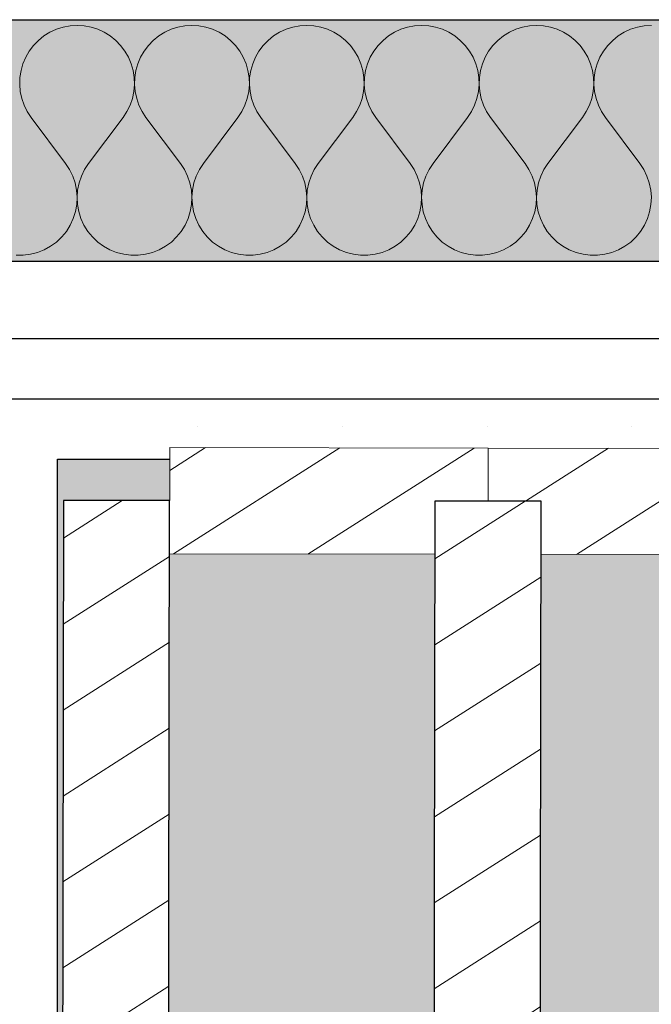
# Model space of a CAD drawing. Units: millimetres. Extents: x 1548 to 16834, y 34674 to 37681.
# Drawn here: x 4937 to 5068, y 36063 to 36267 of the extents above; entities that cross this region are included whole.
import ezdxf

# ---------------------------------------------------------------- set-up
doc = ezdxf.new("R2010")
doc.units = ezdxf.units.MM
doc.header["$MEASUREMENT"] = 0
doc.linetypes.add('KAUSS punktiirjoon L', pattern=[4.233333, 2.116667, -2.116667])
doc.linetypes.add('Wipeout_Contour', pattern=[1000, 0, -1000])
doc.layers.add('LAADIMISJAAM_3_4_AR - SEINAD - siseseinad', color=7, linetype='Continuous')
doc.layers.add('LAADIMISJAAM_3_4_SA - SISUSTUS - erimööbel', color=7, linetype='Continuous')
for name, color, linetype, lineweight, true_color in [('LAADIMISJAAM_3_4_AR - SEINAD - siseseinad_Pen_No__177', 7, 'Continuous', 13, 0xb6b6b6), ('LAADIMISJAAM_3_4_AR - SEINAD - siseseinad_Pen_No__194', 7, 'Continuous', 13, 0xb6b6b6), ('LAADIMISJAAM_3_4_SA - SISUSTUS - erimööbel_Pen_No__195', 7, 'Continuous', 0, 0xaf8545)]:
    doc.layers.add(name, color=color, linetype=linetype, lineweight=lineweight, true_color=true_color)
for name, color, linetype, lineweight in [('LAADIMISJAAM_3_4_AR - SEINAD - siseseinad_Pen_No__27', 7, 'Continuous', 25), ('LAADIMISJAAM_3_4_SA - SISUSTUS - erimööbel_Pen_No__1', 255, 'Continuous', 13), ('LAADIMISJAAM_3_4_SA - SISUSTUS - erimööbel_Pen_No__27', 7, 'Continuous', 25), ('LAADIMISJAAM_3_4_SA - SISUSTUS - erimööbel_Pen_No__4', 7, 'Continuous', 13)]:
    doc.layers.add(name, color=color, linetype=linetype, lineweight=lineweight)
pattern_1 = [(89.99907, (11947.794, -24794.58), (-51.961524, 0.000847), [0, -30]), (89.99907, (11921.814, -24779.58), (-51.961524, 0.000847), [0, -30])]
pattern_2 = [(359.99907, (11947.794, -24794.58), (0.000847, 51.961524), [0, -30]), (359.99907, (11962.795, -24768.6), (0.000847, 51.961524), [0, -30])]
pattern_3 = [(32.500003, (11947.794, -24794.58), (-8.0594947, 12.6508713), [])]

# ---------------------------------------------------------------- blocks, each defined once
blk = doc.blocks.new('*X6', base_point=(-3313.74, 32005.9))
at = {"layer": 'LAADIMISJAAM_3_4_AR - SEINAD - siseseinad_Pen_No__194', "color": 253, "linetype": 'Continuous', "lineweight": 13, "true_color": 0xb6b6b6}
for p, q in [((4944.5, 36264.61), (4943.17, 36264)), ((4945.89, 36265.06), (4944.5, 36264.61)), ((4947.33, 36265.33), (4945.89, 36265.06)), ((4948.79, 36265.42), (4947.33, 36265.33)), ((4950.25, 36265.33), (4948.79, 36265.42)), ((4951.69, 36265.06), (4950.25, 36265.33)), ((4953.08, 36264.61), (4951.69, 36265.06)), ((4954.41, 36264), (4953.08, 36264.61)), ((4968.3, 36264.61), (4966.97, 36264)), ((4969.7, 36265.06), (4968.3, 36264.61)), ((4971.14, 36265.32), (4969.7, 36265.06)), ((4972.6, 36265.41), (4971.14, 36265.32)), ((4974.06, 36265.32), (4972.6, 36265.41)), ((4975.5, 36265.06), (4974.06, 36265.32)), ((4976.89, 36264.61), (4975.5, 36265.06)), ((4978.22, 36264), (4976.89, 36264.61)), ((4992.11, 36264.61), (4990.78, 36264)), ((4993.51, 36265.06), (4992.11, 36264.61)), ((4994.95, 36265.32), (4993.51, 36265.06)), ((4996.41, 36265.41), (4994.95, 36265.32)), ((4997.87, 36265.32), (4996.41, 36265.41)), ((4999.31, 36265.06), (4997.87, 36265.32)), ((5000.7, 36264.61), (4999.31, 36265.06)), ((5002.03, 36264), (5000.7, 36264.61)), ((5015.92, 36264.61), (5014.59, 36264)), ((5017.32, 36265.06), (5015.92, 36264.61)), ((5018.76, 36265.32), (5017.32, 36265.06)), ((5020.22, 36265.41), (5018.76, 36265.32)), ((5021.68, 36265.32), (5020.22, 36265.41)), ((5023.12, 36265.06), (5021.68, 36265.32)), ((5024.51, 36264.61), (5023.12, 36265.06)), ((5025.84, 36264), (5024.51, 36264.61)), ((5039.73, 36264.61), (5038.4, 36264)), ((5041.13, 36265.06), (5039.73, 36264.61)), ((5042.57, 36265.32), (5041.13, 36265.06)), ((5044.03, 36265.41), (5042.57, 36265.32)), ((5045.49, 36265.32), (5044.03, 36265.41)), ((5046.93, 36265.06), (5045.49, 36265.32)), ((5048.32, 36264.61), (5046.93, 36265.06)), ((5049.65, 36264), (5048.32, 36264.61)), ((5063.54, 36264.61), (5062.21, 36264)), ((5064.94, 36265.05), (5063.54, 36264.61)), ((5066.38, 36265.32), (5064.94, 36265.05)), ((5067.84, 36265.41), (5066.38, 36265.32)), ((4941.92, 36263.23), (4940.78, 36262.32)), ((4943.17, 36264), (4941.92, 36263.23)), ((4955.66, 36263.23), (4954.41, 36264)), ((4956.8, 36262.32), (4955.66, 36263.23)), ((4965.73, 36263.23), (4964.59, 36262.32)), ((4966.97, 36264), (4965.73, 36263.23)), ((4979.47, 36263.23), (4978.22, 36264)), ((4980.61, 36262.32), (4979.47, 36263.23)), ((4989.54, 36263.23), (4988.4, 36262.32)), ((4990.78, 36264), (4989.54, 36263.23)), ((5003.28, 36263.23), (5002.03, 36264)), ((5004.42, 36262.32), (5003.28, 36263.23)), ((5013.35, 36263.23), (5012.21, 36262.32)), ((5014.59, 36264), (5013.35, 36263.23)), ((5027.09, 36263.23), (5025.84, 36264)), ((5028.23, 36262.32), (5027.09, 36263.23)), ((5037.16, 36263.23), (5036.02, 36262.32)), ((5038.4, 36264), (5037.16, 36263.23)), ((5050.9, 36263.23), (5049.65, 36264)), ((5052.04, 36262.32), (5050.9, 36263.23)), ((5060.97, 36263.23), (5059.83, 36262.32)), ((5062.21, 36264), (5060.97, 36263.23)), ((4939.76, 36261.27), (4938.88, 36260.1)), ((4940.78, 36262.32), (4939.76, 36261.27)), ((4957.82, 36261.27), (4956.8, 36262.32)), ((4958.7, 36260.1), (4957.82, 36261.27)), ((4963.57, 36261.27), (4962.68, 36260.1)), ((4964.59, 36262.32), (4963.57, 36261.27)), ((4981.63, 36261.27), (4980.61, 36262.32)), ((4982.51, 36260.1), (4981.63, 36261.27)), ((4987.38, 36261.27), (4986.49, 36260.1)), ((4988.4, 36262.32), (4987.38, 36261.27)), ((5005.44, 36261.27), (5004.42, 36262.32)), ((5006.32, 36260.1), (5005.44, 36261.27)), ((5011.19, 36261.27), (5010.3, 36260.1)), ((5012.21, 36262.32), (5011.19, 36261.27)), ((5029.25, 36261.27), (5028.23, 36262.32)), ((5030.13, 36260.1), (5029.25, 36261.27)), ((5035, 36261.27), (5034.11, 36260.1)), ((5036.02, 36262.32), (5035, 36261.27)), ((5053.06, 36261.27), (5052.04, 36262.32)), ((5053.94, 36260.1), (5053.06, 36261.27)), ((5058.81, 36261.27), (5057.92, 36260.1)), ((5059.83, 36262.32), (5058.81, 36261.27)), ((4938.14, 36258.83), (4937.57, 36257.49)), ((4938.88, 36260.1), (4938.14, 36258.83)), ((4959.44, 36258.83), (4958.7, 36260.1)), ((4960.01, 36257.49), (4959.44, 36258.83)), ((4961.95, 36258.83), (4961.38, 36257.49)), ((4962.68, 36260.1), (4961.95, 36258.83)), ((4983.25, 36258.83), (4982.51, 36260.1)), ((4983.82, 36257.49), (4983.25, 36258.83)), ((4985.76, 36258.83), (4985.19, 36257.49)), ((4986.49, 36260.1), (4985.76, 36258.83)), ((5007.06, 36258.83), (5006.32, 36260.1)), ((5007.63, 36257.49), (5007.06, 36258.83)), ((5009.57, 36258.83), (5009, 36257.49)), ((5010.3, 36260.1), (5009.57, 36258.83)), ((5030.87, 36258.83), (5030.13, 36260.1)), ((5031.44, 36257.49), (5030.87, 36258.83)), ((5033.38, 36258.83), (5032.81, 36257.49)), ((5034.11, 36260.1), (5033.38, 36258.83)), ((5054.68, 36258.83), (5053.94, 36260.1)), ((5055.25, 36257.49), (5054.68, 36258.83)), ((5057.19, 36258.83), (5056.62, 36257.49)), ((5057.92, 36260.1), (5057.19, 36258.83)), ((4937.57, 36257.49), (4937.17, 36256.08)), ((4960.41, 36256.08), (4960.01, 36257.49)), ((4961.38, 36257.49), (4960.97, 36256.08)), ((4984.22, 36256.08), (4983.82, 36257.49)), ((4985.19, 36257.49), (4984.78, 36256.08)), ((5008.03, 36256.08), (5007.63, 36257.49)), ((5009, 36257.49), (5008.59, 36256.08)), ((5031.84, 36256.08), (5031.44, 36257.49)), ((5032.81, 36257.49), (5032.4, 36256.08)), ((5055.65, 36256.08), (5055.25, 36257.49)), ((5056.62, 36257.49), (5056.21, 36256.08)), ((4936.94, 36254.64), (4936.89, 36253.17)), ((4937.17, 36256.08), (4936.94, 36254.64)), ((4960.64, 36254.63), (4960.41, 36256.08)), ((4960.69, 36253.17), (4960.64, 36254.63)), ((4960.75, 36254.63), (4960.7, 36253.17)), ((4960.97, 36256.08), (4960.75, 36254.63)), ((4984.45, 36254.63), (4984.22, 36256.08)), ((4984.5, 36253.17), (4984.45, 36254.63)), ((4984.56, 36254.63), (4984.51, 36253.17)), ((4984.78, 36256.08), (4984.56, 36254.63)), ((5008.26, 36254.63), (5008.03, 36256.08)), ((5008.31, 36253.17), (5008.26, 36254.63)), ((5008.37, 36254.63), (5008.32, 36253.17)), ((5008.59, 36256.08), (5008.37, 36254.63)), ((5032.07, 36254.63), (5031.84, 36256.08)), ((5032.12, 36253.17), (5032.07, 36254.63)), ((5032.18, 36254.63), (5032.13, 36253.17)), ((5032.4, 36256.08), (5032.18, 36254.63)), ((5055.88, 36254.63), (5055.65, 36256.08)), ((5055.93, 36253.17), (5055.88, 36254.63)), ((5055.99, 36254.63), (5055.94, 36253.17)), ((5056.21, 36256.08), (5055.99, 36254.63)), ((4936.89, 36253.17), (4937.02, 36251.71)), ((4960.56, 36251.71), (4960.69, 36253.17)), ((4960.7, 36253.17), (4960.83, 36251.71)), ((4984.37, 36251.71), (4984.5, 36253.17)), ((4984.51, 36253.17), (4984.64, 36251.71)), ((5008.18, 36251.71), (5008.31, 36253.17)), ((5008.32, 36253.17), (5008.45, 36251.71)), ((5031.99, 36251.71), (5032.12, 36253.17)), ((5032.13, 36253.17), (5032.26, 36251.71)), ((5055.8, 36251.71), (5055.93, 36253.17)), ((5055.94, 36253.17), (5056.07, 36251.71)), ((4937.02, 36251.71), (4937.33, 36250.28)), ((4960.25, 36250.28), (4960.56, 36251.71)), ((4960.83, 36251.71), (4961.14, 36250.28)), ((4984.06, 36250.28), (4984.37, 36251.71)), ((4984.64, 36251.71), (4984.95, 36250.28)), ((5007.87, 36250.28), (5008.18, 36251.71)), ((5008.45, 36251.71), (5008.76, 36250.28)), ((5031.68, 36250.28), (5031.99, 36251.71)), ((5032.26, 36251.71), (5032.57, 36250.28)), ((5055.49, 36250.28), (5055.8, 36251.71)), ((5056.07, 36251.71), (5056.38, 36250.28)), ((4937.33, 36250.28), (4937.81, 36248.9)), ((4937.81, 36248.9), (4938.46, 36247.59)), ((4959.12, 36247.59), (4959.77, 36248.9)), ((4959.77, 36248.9), (4960.25, 36250.28)), ((4961.14, 36250.28), (4961.62, 36248.9)), ((4961.62, 36248.9), (4962.27, 36247.59)), ((4982.93, 36247.59), (4983.58, 36248.9)), ((4983.58, 36248.9), (4984.06, 36250.28)), ((4984.95, 36250.28), (4985.43, 36248.9)), ((4985.43, 36248.9), (4986.08, 36247.59)), ((5006.74, 36247.59), (5007.38, 36248.9)), ((5007.38, 36248.9), (5007.87, 36250.28)), ((5008.76, 36250.28), (5009.24, 36248.9)), ((5009.24, 36248.9), (5009.89, 36247.59)), ((5030.55, 36247.59), (5031.19, 36248.9)), ((5031.19, 36248.9), (5031.68, 36250.28)), ((5032.57, 36250.28), (5033.05, 36248.9)), ((5033.05, 36248.9), (5033.7, 36247.59)), ((5054.36, 36247.59), (5055, 36248.9)), ((5055, 36248.9), (5055.49, 36250.28)), ((5056.38, 36250.28), (5056.86, 36248.9)), ((5056.86, 36248.9), (5057.51, 36247.59)), ((4938.46, 36247.59), (4939.27, 36246.37)), ((4946.41, 36236.84), (4939.27, 36246.37)), ((4951.17, 36236.84), (4958.31, 36246.37)), ((4958.31, 36246.37), (4959.12, 36247.59)), ((4962.27, 36247.59), (4963.07, 36246.37)), ((4970.22, 36236.84), (4963.07, 36246.37)), ((4974.98, 36236.84), (4982.12, 36246.37)), ((4982.12, 36246.37), (4982.93, 36247.59)), ((4986.08, 36247.59), (4986.88, 36246.37)), ((4994.03, 36236.84), (4986.88, 36246.37)), ((4998.79, 36236.84), (5005.93, 36246.37)), ((5005.93, 36246.37), (5006.74, 36247.59)), ((5009.89, 36247.59), (5010.69, 36246.37)), ((5017.84, 36236.84), (5010.69, 36246.37)), ((5022.6, 36236.84), (5029.74, 36246.37)), ((5029.74, 36246.37), (5030.55, 36247.59)), ((5033.7, 36247.59), (5034.5, 36246.37)), ((5041.65, 36236.84), (5034.5, 36246.37)), ((5046.41, 36236.84), (5053.55, 36246.37)), ((5053.55, 36246.37), (5054.36, 36247.59)), ((5057.51, 36247.59), (5058.31, 36246.37)), ((5065.46, 36236.84), (5058.31, 36246.37)), ((4947.23, 36235.58), (4946.41, 36236.84)), ((4951.17, 36236.84), (4950.34, 36235.58)), ((4971.04, 36235.58), (4970.22, 36236.84)), ((4974.98, 36236.84), (4974.15, 36235.58)), ((4994.85, 36235.58), (4994.03, 36236.84)), ((4998.79, 36236.84), (4997.96, 36235.58)), ((5018.66, 36235.58), (5017.84, 36236.84)), ((5022.6, 36236.84), (5021.77, 36235.58)), ((5042.47, 36235.58), (5041.65, 36236.84)), ((5046.41, 36236.84), (5045.58, 36235.58)), ((5066.28, 36235.58), (5065.46, 36236.84)), ((4947.89, 36234.23), (4947.23, 36235.58)), ((4948.38, 36232.81), (4947.89, 36234.23)), ((4949.68, 36234.23), (4949.2, 36232.81)), ((4950.34, 36235.58), (4949.68, 36234.23)), ((4971.7, 36234.23), (4971.04, 36235.58)), ((4972.19, 36232.81), (4971.7, 36234.23)), ((4973.49, 36234.23), (4973.01, 36232.81)), ((4974.15, 36235.58), (4973.49, 36234.23)), ((4995.51, 36234.23), (4994.85, 36235.58)), ((4996, 36232.81), (4995.51, 36234.23)), ((4997.3, 36234.23), (4996.82, 36232.81)), ((4997.96, 36235.58), (4997.3, 36234.23)), ((5019.32, 36234.23), (5018.66, 36235.58)), ((5019.81, 36232.81), (5019.32, 36234.23)), ((5021.11, 36234.23), (5020.63, 36232.81)), ((5021.77, 36235.58), (5021.11, 36234.23)), ((5043.13, 36234.23), (5042.47, 36235.58)), ((5043.61, 36232.8), (5043.13, 36234.23)), ((5044.92, 36234.23), (5044.44, 36232.8)), ((5045.58, 36235.58), (5044.92, 36234.23)), ((5066.94, 36234.23), (5066.28, 36235.58)), ((5067.42, 36232.8), (5066.94, 36234.23)), ((4948.68, 36231.33), (4948.38, 36232.81)), ((4949.2, 36232.81), (4948.9, 36231.33)), ((4972.49, 36231.33), (4972.19, 36232.81)), ((4973.01, 36232.81), (4972.71, 36231.33)), ((4996.3, 36231.33), (4996, 36232.81)), ((4996.82, 36232.81), (4996.52, 36231.33)), ((5020.11, 36231.33), (5019.81, 36232.81)), ((5020.63, 36232.81), (5020.33, 36231.33)), ((5043.91, 36231.33), (5043.61, 36232.8)), ((5044.44, 36232.8), (5044.14, 36231.33)), ((5067.72, 36231.33), (5067.42, 36232.8)), ((4948.79, 36229.83), (4948.68, 36231.33)), ((4948.9, 36231.33), (4948.79, 36229.83)), ((4972.6, 36229.83), (4972.49, 36231.33)), ((4972.71, 36231.33), (4972.6, 36229.83)), ((4996.41, 36229.83), (4996.3, 36231.33)), ((4996.52, 36231.33), (4996.41, 36229.83)), ((5020.22, 36229.83), (5020.11, 36231.33)), ((5020.33, 36231.33), (5020.22, 36229.83)), ((5044.03, 36229.83), (5043.91, 36231.33)), ((5044.14, 36231.33), (5044.03, 36229.83)), ((5067.84, 36229.83), (5067.72, 36231.33)), ((4948.44, 36226.85), (4948.71, 36228.33)), ((4948.71, 36228.33), (4948.79, 36229.83)), ((4948.79, 36229.83), (4948.87, 36228.33)), ((4948.87, 36228.33), (4949.14, 36226.85)), ((4972.25, 36226.85), (4972.52, 36228.33)), ((4972.52, 36228.33), (4972.6, 36229.83)), ((4972.6, 36229.83), (4972.68, 36228.33)), ((4972.68, 36228.33), (4972.95, 36226.85)), ((4996.06, 36226.84), (4996.33, 36228.33)), ((4996.33, 36228.33), (4996.41, 36229.83)), ((4996.41, 36229.83), (4996.49, 36228.33)), ((4996.49, 36228.33), (4996.76, 36226.84)), ((5019.87, 36226.84), (5020.14, 36228.33)), ((5020.14, 36228.33), (5020.22, 36229.83)), ((5020.22, 36229.83), (5020.3, 36228.33)), ((5020.3, 36228.33), (5020.56, 36226.84)), ((5043.68, 36226.84), (5043.95, 36228.33)), ((5043.95, 36228.33), (5044.03, 36229.83)), ((5044.03, 36229.83), (5044.11, 36228.33)), ((5044.11, 36228.33), (5044.37, 36226.84)), ((5067.49, 36226.84), (5067.76, 36228.32)), ((5067.76, 36228.32), (5067.84, 36229.83)), ((4947.99, 36225.41), (4948.44, 36226.85)), ((4949.14, 36226.85), (4949.59, 36225.41)), ((4971.8, 36225.41), (4972.25, 36226.85)), ((4972.95, 36226.85), (4973.4, 36225.41)), ((4995.61, 36225.41), (4996.06, 36226.84)), ((4996.76, 36226.84), (4997.21, 36225.41)), ((5019.42, 36225.41), (5019.87, 36226.84)), ((5020.56, 36226.84), (5021.02, 36225.41)), ((5043.23, 36225.41), (5043.68, 36226.84)), ((5044.37, 36226.84), (5044.83, 36225.41)), ((5067.04, 36225.41), (5067.49, 36226.84)), ((4946.56, 36222.77), (4947.36, 36224.04)), ((4947.36, 36224.04), (4947.99, 36225.41)), ((4949.59, 36225.41), (4950.22, 36224.04)), ((4950.22, 36224.04), (4951.02, 36222.77)), ((4970.37, 36222.77), (4971.17, 36224.04)), ((4971.17, 36224.04), (4971.8, 36225.41)), ((4973.4, 36225.41), (4974.03, 36224.04)), ((4974.03, 36224.04), (4974.83, 36222.77)), ((4994.18, 36222.77), (4994.98, 36224.04)), ((4994.98, 36224.04), (4995.61, 36225.41)), ((4997.21, 36225.41), (4997.84, 36224.04)), ((4997.84, 36224.04), (4998.64, 36222.77)), ((5017.99, 36222.77), (5018.79, 36224.04)), ((5018.79, 36224.04), (5019.42, 36225.41)), ((5021.02, 36225.41), (5021.65, 36224.04)), ((5021.65, 36224.04), (5022.45, 36222.77)), ((5041.8, 36222.76), (5042.6, 36224.04)), ((5042.6, 36224.04), (5043.23, 36225.41)), ((5044.83, 36225.41), (5045.46, 36224.04)), ((5045.46, 36224.04), (5046.26, 36222.76)), ((5065.61, 36222.76), (5066.41, 36224.04)), ((5066.41, 36224.04), (5067.04, 36225.41)), ((4945.61, 36221.6), (4946.56, 36222.77)), ((4951.02, 36222.77), (4951.97, 36221.6)), ((4969.42, 36221.6), (4970.37, 36222.77)), ((4974.83, 36222.77), (4975.78, 36221.6)), ((4993.23, 36221.6), (4994.18, 36222.77)), ((4998.64, 36222.77), (4999.59, 36221.6)), ((5017.04, 36221.6), (5017.99, 36222.77)), ((5022.45, 36222.77), (5023.4, 36221.6)), ((5040.85, 36221.6), (5041.8, 36222.76)), ((5046.26, 36222.76), (5047.21, 36221.6)), ((5064.66, 36221.6), (5065.61, 36222.76)), ((4943.3, 36219.67), (4944.52, 36220.56)), ((4944.52, 36220.56), (4945.61, 36221.6)), ((4951.97, 36221.6), (4953.06, 36220.56)), ((4953.06, 36220.56), (4954.28, 36219.67)), ((4967.11, 36219.67), (4968.33, 36220.56)), ((4968.33, 36220.56), (4969.42, 36221.6)), ((4975.78, 36221.6), (4976.87, 36220.56)), ((4976.87, 36220.56), (4978.08, 36219.67)), ((4990.92, 36219.67), (4992.14, 36220.56)), ((4992.14, 36220.56), (4993.23, 36221.6)), ((4999.59, 36221.6), (5000.68, 36220.56)), ((5000.68, 36220.56), (5001.89, 36219.67)), ((5014.73, 36219.67), (5015.94, 36220.56)), ((5015.94, 36220.56), (5017.04, 36221.6)), ((5023.4, 36221.6), (5024.49, 36220.56)), ((5024.49, 36220.56), (5025.7, 36219.67)), ((5038.54, 36219.67), (5039.75, 36220.56)), ((5039.75, 36220.56), (5040.85, 36221.6)), ((5047.21, 36221.6), (5048.3, 36220.56)), ((5048.3, 36220.56), (5049.51, 36219.67)), ((5062.35, 36219.67), (5063.56, 36220.56)), ((5063.56, 36220.56), (5064.66, 36221.6)), ((4936.13, 36217.82), (4937.64, 36217.82)), ((4937.64, 36217.82), (4939.13, 36218.01)), ((4939.13, 36218.01), (4940.59, 36218.39)), ((4940.59, 36218.39), (4941.99, 36218.94)), ((4941.99, 36218.94), (4943.3, 36219.67)), ((4954.28, 36219.67), (4955.59, 36218.94)), ((4955.59, 36218.94), (4956.99, 36218.39)), ((4956.99, 36218.39), (4958.45, 36218.01)), ((4958.45, 36218.01), (4959.94, 36217.82)), ((4959.94, 36217.82), (4961.45, 36217.82)), ((4961.45, 36217.82), (4962.94, 36218.01)), ((4962.94, 36218.01), (4964.4, 36218.39)), ((4964.4, 36218.39), (4965.79, 36218.94)), ((4965.79, 36218.94), (4967.11, 36219.67)), ((4978.08, 36219.67), (4979.4, 36218.94)), ((4979.4, 36218.94), (4980.8, 36218.39)), ((4980.8, 36218.39), (4982.26, 36218.01)), ((4982.26, 36218.01), (4983.75, 36217.82)), ((4983.75, 36217.82), (4985.26, 36217.82)), ((4985.26, 36217.82), (4986.75, 36218.01)), ((4986.75, 36218.01), (4988.21, 36218.39)), ((4988.21, 36218.39), (4989.6, 36218.94)), ((4989.6, 36218.94), (4990.92, 36219.67)), ((5001.89, 36219.67), (5003.21, 36218.94)), ((5003.21, 36218.94), (5004.61, 36218.39)), ((5004.61, 36218.39), (5006.07, 36218.01)), ((5006.07, 36218.01), (5007.56, 36217.82)), ((5007.56, 36217.82), (5009.07, 36217.82)), ((5009.07, 36217.82), (5010.56, 36218.01)), ((5010.56, 36218.01), (5012.02, 36218.39)), ((5012.02, 36218.39), (5013.41, 36218.94)), ((5013.41, 36218.94), (5014.73, 36219.67)), ((5025.7, 36219.67), (5027.02, 36218.94)), ((5027.02, 36218.94), (5028.42, 36218.39)), ((5028.42, 36218.39), (5029.88, 36218.01)), ((5029.88, 36218.01), (5031.37, 36217.82)), ((5031.37, 36217.82), (5032.87, 36217.82)), ((5032.87, 36217.82), (5034.37, 36218.01)), ((5034.37, 36218.01), (5035.83, 36218.39)), ((5035.83, 36218.39), (5037.22, 36218.94)), ((5037.22, 36218.94), (5038.54, 36219.67)), ((5049.51, 36219.67), (5050.83, 36218.94)), ((5050.83, 36218.94), (5052.23, 36218.39)), ((5052.23, 36218.39), (5053.69, 36218.01)), ((5053.69, 36218.01), (5055.18, 36217.82)), ((5055.18, 36217.82), (5056.68, 36217.82)), ((5056.68, 36217.82), (5058.18, 36218.01)), ((5058.18, 36218.01), (5059.63, 36218.38)), ((5059.63, 36218.38), (5061.03, 36218.94)), ((5061.03, 36218.94), (5062.35, 36219.67))]:
    blk.add_line(p, q, dxfattribs=at)

msp = doc.modelspace()

# ---------------------------------------------------------------- hatches: boundary and pattern name
at = {"layer": 'LAADIMISJAAM_3_4_AR - SEINAD - siseseinad_Pen_No__194', "linetype": 'Continuous', "lineweight": 0, "true_color": 0xffffff}
msp.add_hatch(color=7, dxfattribs=at).paths.add_polyline_path([(6385.7, 36266.58), (4903.7, 36266.61), (4903.7, 36216.61), (6385.7, 36216.58)])
at = {"layer": 'LAADIMISJAAM_3_4_SA - SISUSTUS - erimööbel', "linetype": 'Continuous', "lineweight": 0, "true_color": 0xffffff}
msp.add_hatch(color=7, dxfattribs=at).paths.add_polyline_path([(4944.7, 36175.61), (4944.68, 35375.61), (6344.68, 35375.58), (6344.7, 36175.58)])

# ---------------------------------------------------------------- linework, layer by layer
at = {"layer": 'LAADIMISJAAM_3_4_AR - SEINAD - siseseinad_Pen_No__27', "color": 7, "linetype": 'Continuous', "lineweight": 25}
for p, q in [((4903.7, 36266.61), (6435.7, 36266.58)), ((4919.7, 36216.61), (6385.7, 36216.58))]:
    msp.add_line(p, q, dxfattribs=at)
at = {"layer": 'LAADIMISJAAM_3_4_SA - SISUSTUS - erimööbel_Pen_No__4', "color": 7, "linetype": 'Continuous', "lineweight": 13, "flags": 128}
msp.add_lwpolyline([(4944.7, 36175.61), (6344.7, 36175.58), (6344.68, 35375.58), (4944.68, 35375.61)], close=True, dxfattribs=at)

# ---------------------------------------------------------------- block references
at = {"layer": 'LAADIMISJAAM_3_4_SA - SISUSTUS - erimööbel', "color": 255, "linetype": 'KAUSS punktiirjoon L', "lineweight": 13}
msp.add_blockref('*X6', (-3313.74, 32005.9), dxfattribs=at)

# ---------------------------------------------------------------- next in the draw order: wipeouts: each hides what was drawn before it
at = {"color": 254, "linetype": 'Wipeout_Contour', "lineweight": 0, "ltscale": 109559.439524}
msp.add_wipeout([(4932.2, 36188.11), (4944.7, 36175.61), (4944.7, 36188.11)], dxfattribs=at).dxf.layer = 'LAADIMISJAAM_3_4_AR - SEINAD - siseseinad'

# ---------------------------------------------------------------- next in the draw order: hatches: boundary and pattern name
at = {"layer": 'LAADIMISJAAM_3_4_AR - SEINAD - siseseinad_Pen_No__177', "linetype": 'Continuous', "lineweight": 13, "true_color": 0xb6b6b6}
h = msp.add_hatch(dxfattribs=at)
h.set_pattern_fill('__KIPSPLAAT___ripplaes_0004', color=253, style=0, pattern_type=2)
h.set_pattern_definition(pattern_1)
h.paths.add_polyline_path([(4932.2, 36188.11), (4944.7, 36175.61), (4944.7, 36188.11)])

# ---------------------------------------------------------------- next in the draw order: wipeouts: each hides what was drawn before it
at = {"color": 254, "linetype": 'Wipeout_Contour', "lineweight": 0, "ltscale": 144846.1426}
msp.add_wipeout([(4932.2, 36175.61), (4932.19, 35570.76), (4944.69, 35570.76), (4944.7, 36175.61)], dxfattribs=at).dxf.layer = 'LAADIMISJAAM_3_4_AR - SEINAD - siseseinad'

# ---------------------------------------------------------------- next in the draw order: hatches: boundary and pattern name
at = {"layer": 'LAADIMISJAAM_3_4_AR - SEINAD - siseseinad_Pen_No__177', "linetype": 'Continuous', "lineweight": 13, "true_color": 0xb6b6b6}
h = msp.add_hatch(dxfattribs=at)
h.set_pattern_fill('__KIPSPLAAT___ripplaes_0004', color=253, style=0, pattern_type=2)
h.set_pattern_definition(pattern_1)
h.paths.add_polyline_path([(4932.2, 36175.61), (4932.19, 35570.76), (4944.69, 35570.76), (4944.7, 36175.61)])

# ---------------------------------------------------------------- next in the draw order: wipeouts: each hides what was drawn before it
at = {"color": 254, "linetype": 'Wipeout_Contour', "lineweight": 0, "ltscale": 109544.508533}
msp.add_wipeout([(4932.2, 36175.61), (4944.7, 36175.61), (4932.2, 36188.11)], dxfattribs=at).dxf.layer = 'LAADIMISJAAM_3_4_AR - SEINAD - siseseinad'

# ---------------------------------------------------------------- next in the draw order: hatches: boundary and pattern name
at = {"layer": 'LAADIMISJAAM_3_4_AR - SEINAD - siseseinad_Pen_No__177', "linetype": 'Continuous', "lineweight": 13, "true_color": 0xb6b6b6}
h = msp.add_hatch(dxfattribs=at)
h.set_pattern_fill('__KIPSPLAAT___ripplaes_0004', color=253, style=0, pattern_type=2)
h.set_pattern_definition(pattern_1)
h.paths.add_polyline_path([(4932.2, 36175.61), (4944.7, 36175.61), (4932.2, 36188.11)])

# ---------------------------------------------------------------- next in the draw order: linework, layer by layer
at = {"layer": 'LAADIMISJAAM_3_4_AR - SEINAD - siseseinad_Pen_No__27', "color": 7, "linetype": 'Continuous', "lineweight": 25, "flags": 128}
msp.add_lwpolyline([(4944.69, 35570.76), (4944.7, 36175.61)], dxfattribs=at)

# ---------------------------------------------------------------- next in the draw order: wipeouts: each hides what was drawn before it
at = {"color": 254, "linetype": 'Wipeout_Contour', "lineweight": 0, "ltscale": 146504.155773}
msp.add_wipeout([(6344.7, 36188.08), (4944.7, 36188.11), (4944.7, 36175.61), (6344.7, 36175.58)], dxfattribs=at).dxf.layer = 'LAADIMISJAAM_3_4_AR - SEINAD - siseseinad'

# ---------------------------------------------------------------- next in the draw order: hatches: boundary and pattern name
at = {"layer": 'LAADIMISJAAM_3_4_AR - SEINAD - siseseinad_Pen_No__177', "linetype": 'Continuous', "lineweight": 13, "true_color": 0xb6b6b6}
h = msp.add_hatch(dxfattribs=at)
h.set_pattern_fill('__KIPSPLAAT___ripplaes_0004', color=253, style=0, pattern_type=2)
h.set_pattern_definition(pattern_2)
h.paths.add_polyline_path([(6344.7, 36188.08), (4944.7, 36188.11), (4944.7, 36175.61), (6344.7, 36175.58)])

# ---------------------------------------------------------------- next in the draw order: linework, layer by layer
at = {"layer": 'LAADIMISJAAM_3_4_AR - SEINAD - siseseinad_Pen_No__27', "color": 7, "linetype": 'Continuous', "lineweight": 25, "flags": 128}
msp.add_lwpolyline([(4944.7, 36175.61), (6344.7, 36175.58)], dxfattribs=at)

# ---------------------------------------------------------------- next in the draw order: wipeouts: each hides what was drawn before it
at = {"color": 254, "linetype": 'Wipeout_Contour', "lineweight": 0, "ltscale": 146554.490913}
msp.add_wipeout([(6357.2, 36200.58), (4932.2, 36200.61), (4932.2, 36188.11), (6357.2, 36188.08)], dxfattribs=at).dxf.layer = 'LAADIMISJAAM_3_4_AR - SEINAD - siseseinad'
at = {"color": 254, "linetype": 'Wipeout_Contour', "lineweight": 0, "ltscale": 146044.265849}
msp.add_wipeout([(4967.99, 36177.99), (4967.95, 36155.99), (5033.95, 36155.88), (5033.99, 36177.88)], dxfattribs=at).dxf.layer = 'LAADIMISJAAM_3_4_SA - SISUSTUS - erimööbel'

# ---------------------------------------------------------------- next in the draw order: hatches: boundary and pattern name
at = {"layer": 'LAADIMISJAAM_3_4_AR - SEINAD - siseseinad_Pen_No__177', "linetype": 'Continuous', "lineweight": 13, "true_color": 0xb6b6b6}
h = msp.add_hatch(dxfattribs=at)
h.set_pattern_fill('__KIPSPLAAT___ripplaes_0004', color=253, style=0, pattern_type=2)
h.set_pattern_definition(pattern_2)
h.paths.add_polyline_path([(6357.2, 36200.58), (4932.2, 36200.61), (4932.2, 36188.11), (6357.2, 36188.08)])
at = {"layer": 'LAADIMISJAAM_3_4_SA - SISUSTUS - erimööbel_Pen_No__195', "linetype": 'Continuous', "lineweight": 0, "true_color": 0xaf8545}
h = msp.add_hatch(dxfattribs=at)
h.set_pattern_fill('__PUIT___Liimpuit_00_0004', color=45, style=0, pattern_type=2)
h.set_pattern_definition(pattern_3)
h.paths.add_polyline_path([(4967.99, 36177.99), (4967.95, 36155.99), (5033.95, 36155.88), (5033.99, 36177.88)])

# ---------------------------------------------------------------- next in the draw order: linework, layer by layer
at = {"layer": 'LAADIMISJAAM_3_4_AR - SEINAD - siseseinad_Pen_No__27', "color": 7, "linetype": 'Continuous', "lineweight": 25}
for p, q in [((4932.2, 36200.61), (6369.7, 36200.58)), ((4932.2, 36188.11), (6357.2, 36188.08))]:
    msp.add_line(p, q, dxfattribs=at)
at = {"layer": 'LAADIMISJAAM_3_4_SA - SISUSTUS - erimööbel_Pen_No__1', "color": 255, "linetype": 'Continuous', "lineweight": 13, "flags": 128}
msp.add_lwpolyline([(4967.99, 36177.99), (4967.95, 36155.99), (5033.95, 36155.88), (5033.99, 36177.88)], close=True, dxfattribs=at)

# ---------------------------------------------------------------- next in the draw order: wipeouts: each hides what was drawn before it
at = {"color": 254, "linetype": 'Wipeout_Contour', "lineweight": 0, "ltscale": 146245.579049}
msp.add_wipeout([(5033.99, 36177.88), (5033.95, 36155.88), (5667.6, 36154.86), (5667.64, 36176.86)], dxfattribs=at).dxf.layer = 'LAADIMISJAAM_3_4_SA - SISUSTUS - erimööbel'
at = {"color": 254, "linetype": 'Wipeout_Contour', "lineweight": 0, "ltscale": 144447.169794}
msp.add_wipeout([(4967.97, 36166.99), (4945.97, 36167.02), (4944.69, 35373.03), (4966.69, 35372.99)], dxfattribs=at).dxf.layer = 'LAADIMISJAAM_3_4_SA - SISUSTUS - erimööbel'

# ---------------------------------------------------------------- next in the draw order: hatches: boundary and pattern name
at = {"layer": 'LAADIMISJAAM_3_4_SA - SISUSTUS - erimööbel_Pen_No__195', "linetype": 'Continuous', "lineweight": 0, "true_color": 0xaf8545}
h = msp.add_hatch(dxfattribs=at)
h.set_pattern_fill('__PUIT___Liimpuit_00_0004', color=45, style=0, pattern_type=2)
h.set_pattern_definition(pattern_3)
h.paths.add_polyline_path([(5033.99, 36177.88), (5033.95, 36155.88), (5667.6, 36154.86), (5667.64, 36176.86)])
h = msp.add_hatch(dxfattribs=at)
h.set_pattern_fill('__PUIT___Liimpuit_00_0004', color=45, style=0, pattern_type=2)
h.set_pattern_definition(pattern_3)
h.paths.add_polyline_path([(4967.97, 36166.99), (4945.97, 36167.02), (4944.69, 35373.03), (4966.69, 35372.99)])

# ---------------------------------------------------------------- next in the draw order: linework, layer by layer
at = {"layer": 'LAADIMISJAAM_3_4_SA - SISUSTUS - erimööbel_Pen_No__1', "color": 255, "linetype": 'Continuous', "lineweight": 13, "flags": 128}
msp.add_lwpolyline([(5033.99, 36177.88), (5033.95, 36155.88), (5667.6, 36154.86), (5667.64, 36176.86)], close=True, dxfattribs=at)
at = {"layer": 'LAADIMISJAAM_3_4_SA - SISUSTUS - erimööbel_Pen_No__27', "color": 7, "linetype": 'Continuous', "lineweight": 25, "flags": 128}
msp.add_lwpolyline([(4967.97, 36166.99), (4945.97, 36167.02), (4944.69, 35373.03), (4966.69, 35372.99)], close=True, dxfattribs=at)

# ---------------------------------------------------------------- next in the draw order: wipeouts: each hides what was drawn before it
at = {"color": 254, "linetype": 'Wipeout_Contour', "lineweight": 0, "ltscale": 144548.692997}
msp.add_wipeout([(5044.97, 36166.86), (5022.97, 36166.9), (5021.74, 35402.9), (5043.74, 35402.87)], dxfattribs=at).dxf.layer = 'LAADIMISJAAM_3_4_SA - SISUSTUS - erimööbel'

# ---------------------------------------------------------------- next in the draw order: hatches: boundary and pattern name
at = {"layer": 'LAADIMISJAAM_3_4_SA - SISUSTUS - erimööbel_Pen_No__195', "linetype": 'Continuous', "lineweight": 0, "true_color": 0xaf8545}
h = msp.add_hatch(dxfattribs=at)
h.set_pattern_fill('__PUIT___Liimpuit_00_0004', color=45, style=0, pattern_type=2)
h.set_pattern_definition(pattern_3)
h.paths.add_polyline_path([(5044.97, 36166.86), (5022.97, 36166.9), (5021.74, 35402.9), (5043.74, 35402.87)])

# ---------------------------------------------------------------- next in the draw order: linework, layer by layer
at = {"layer": 'LAADIMISJAAM_3_4_SA - SISUSTUS - erimööbel_Pen_No__27', "color": 7, "linetype": 'Continuous', "lineweight": 25, "flags": 128}
msp.add_lwpolyline([(5044.97, 36166.86), (5022.97, 36166.9), (5021.74, 35402.9), (5043.74, 35402.87)], close=True, dxfattribs=at)

doc.saveas('drawing.dxf')
